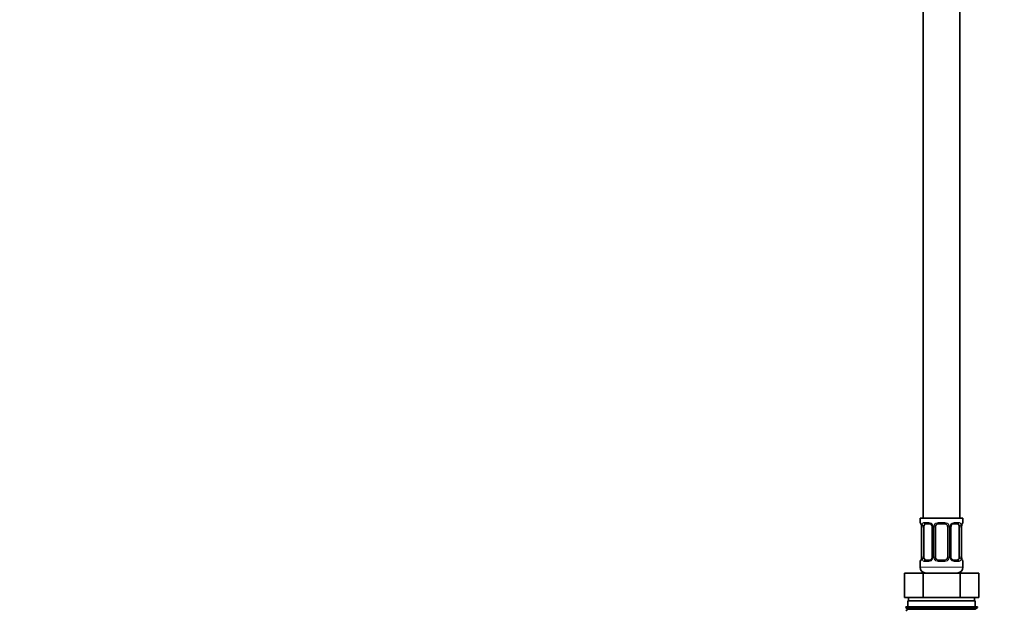
# Model space of a CAD drawing. Units: millimetres. Extents: x 0 to 1460, y 0 to 2751.
# Drawn here: x 0 to 322, y 1470 to 1662 of the extents above; entities that cross this region are included whole.
import ezdxf
from ezdxf import colors
from ezdxf.entities.mleader import LeaderData, LeaderLine
from ezdxf.math import Vec2, Vec3

# ---------------------------------------------------------------- set-up
doc = ezdxf.new("R2010")
doc.units = ezdxf.units.MM
doc.layers.add('DV7_Défaut', color=7, linetype='Continuous')
doc.layers.add('Défaut', color=7, linetype='Continuous')

# ---------------------------------------------------------------- blocks, each defined once
blk = doc.blocks.new('_DOT')
at = {"color": 0}
blk.add_line((0, 0), (-1, 0), dxfattribs=at)
at = {"color": 0, "const_width": 0.333}
blk.add_lwpolyline([(-0.1665, 0, 1), (0.1665, 0, 1)], format="xyb", close=True, dxfattribs=at)
blk = doc.blocks.new('SE6')
at = {"layer": 'DV7_Défaut', "color": 7, "linetype": 'Continuous', "lineweight": 35}
for p, q in [((295.13, 1699.55), (295.13, 1499.55)), ((307.13, 1499.55), (307.13, 1699.55)), ((308.13, 1499.55), (294.13, 1499.55)), ((294.13, 1499.55), (294.13, 1498.07)), ((308.13, 1498.07), (308.13, 1499.55)), ((294.58, 1496.67), (294.58, 1486.8)), ((295.34, 1486.8), (295.34, 1496.67)), ((297.23, 1497.67), (295.81, 1497.67)), ((298.08, 1496.67), (298.08, 1486.8)), ((299.13, 1486.8), (299.13, 1496.67)), ((302.13, 1497.67), (300.13, 1497.67)), ((303.13, 1496.67), (303.13, 1486.8)), ((304.19, 1486.8), (304.19, 1496.67)), ((306.45, 1497.67), (305.04, 1497.67)), ((306.93, 1496.67), (306.93, 1486.8)), ((307.68, 1486.8), (307.68, 1496.67)), ((307.69, 1496.67), (307.69, 1496.88)), ((294.58, 1486.8), (294.58, 1486.59)), ((294.13, 1485.4), (294.13, 1483.55)), ((295.81, 1485.8), (297.23, 1485.8)), ((300.13, 1485.8), (302.13, 1485.8)), ((305.04, 1485.8), (306.45, 1485.8)), ((308.13, 1483.55), (308.13, 1485.4)), ((289.01, 1481.55), (295.07, 1481.55)), ((289.01, 1473.55), (289.01, 1481.55)), ((295.07, 1481.55), (307.2, 1481.55)), ((295.07, 1473.55), (295.07, 1481.55)), ((295.13, 1481.82), (295.13, 1481.55)), ((307.13, 1481.55), (307.13, 1481.82)), ((307.2, 1481.55), (313.26, 1481.55)), ((307.2, 1473.55), (307.2, 1481.55)), ((313.26, 1473.55), (313.26, 1481.55)), ((289.01, 1473.55), (290.89, 1473.55)), ((290.38, 1473.55), (290.38, 1472.55)), ((290.89, 1473.55), (293.19, 1473.55)), ((293.19, 1473.55), (295.07, 1473.55)), ((295.07, 1473.55), (298.83, 1473.55)), ((298.83, 1473.55), (303.44, 1473.55)), ((303.44, 1473.55), (307.2, 1473.55)), ((307.2, 1473.55), (309.07, 1473.55)), ((309.07, 1473.55), (311.38, 1473.55)), ((311.38, 1473.55), (313.26, 1473.55)), ((311.88, 1472.55), (311.88, 1473.55)), ((289.41, 1470.55), (289.46, 1470.55)), ((289.41, 1470.29), (289.41, 1470.55)), ((290.14, 1469.75), (289.41, 1470.29)), ((289.41, 1470.29), (290.14, 1469.75)), ((289.46, 1470.55), (289.6, 1470.55)), ((289.46, 1470.29), (289.46, 1470.55)), ((290.23, 1469.75), (289.46, 1470.29)), ((289.46, 1470.29), (290.14, 1469.75)), ((289.6, 1470.55), (289.84, 1470.55)), ((289.6, 1470.29), (289.6, 1470.55)), ((290.41, 1469.75), (289.6, 1470.29)), ((289.6, 1470.29), (290.23, 1469.75)), ((289.84, 1470.55), (290.16, 1470.55)), ((289.84, 1470.29), (289.84, 1470.55)), ((290.67, 1469.75), (289.84, 1470.29)), ((289.84, 1470.29), (290.41, 1469.75)), ((290.13, 1472.55), (312.13, 1472.55)), ((290.13, 1472.55), (290.13, 1470.55)), ((290.16, 1470.55), (290.57, 1470.55)), ((290.16, 1470.29), (290.16, 1470.55)), ((291.02, 1469.75), (290.16, 1470.29)), ((290.16, 1470.29), (290.67, 1469.75)), ((290.57, 1470.55), (291.07, 1470.55)), ((290.57, 1470.29), (290.57, 1470.55)), ((291.45, 1469.75), (290.57, 1470.29)), ((290.57, 1470.29), (291.02, 1469.75)), ((291.07, 1470.55), (291.65, 1470.55)), ((291.07, 1470.29), (291.07, 1470.55)), ((291.95, 1469.75), (291.07, 1470.29)), ((291.07, 1470.29), (291.45, 1469.75)), ((291.65, 1470.55), (292.31, 1470.55)), ((291.65, 1470.29), (291.65, 1470.55)), ((292.53, 1469.75), (291.65, 1470.29)), ((291.65, 1470.29), (291.95, 1469.75)), ((292.31, 1470.55), (293.03, 1470.55)), ((292.31, 1470.29), (292.31, 1470.55)), ((293.18, 1469.75), (292.31, 1470.29)), ((292.31, 1470.29), (292.53, 1469.75)), ((293.03, 1470.55), (293.83, 1470.55)), ((293.03, 1470.29), (293.03, 1470.55)), ((293.9, 1469.75), (293.03, 1470.29)), ((293.03, 1470.29), (293.18, 1469.75)), ((293.83, 1470.55), (294.67, 1470.55)), ((293.83, 1470.29), (293.83, 1470.55)), ((294.67, 1469.75), (293.83, 1470.29)), ((293.83, 1470.29), (293.9, 1469.75)), ((294.67, 1470.55), (294.68, 1470.55)), ((294.67, 1469.75), (294.67, 1470.55)), ((294.68, 1470.29), (294.67, 1469.75)), ((294.68, 1470.55), (295.49, 1470.55)), ((294.68, 1470.29), (294.68, 1470.55)), ((295.49, 1469.75), (294.68, 1470.29)), ((295.49, 1470.55), (295.58, 1470.55)), ((295.49, 1469.75), (295.49, 1470.55)), ((295.58, 1470.29), (295.49, 1469.75)), ((295.58, 1470.55), (296.36, 1470.55)), ((295.58, 1470.29), (295.58, 1470.55)), ((296.36, 1469.75), (295.58, 1470.29)), ((296.36, 1470.55), (296.53, 1470.55)), ((296.36, 1469.75), (296.36, 1470.55)), ((296.53, 1470.29), (296.36, 1469.75)), ((296.53, 1470.55), (297.27, 1470.55)), ((296.53, 1470.29), (296.53, 1470.55)), ((297.27, 1469.75), (296.53, 1470.29)), ((297.27, 1470.55), (297.51, 1470.55)), ((297.27, 1469.75), (297.27, 1470.55)), ((297.51, 1470.29), (297.27, 1469.75)), ((297.51, 1470.55), (298.21, 1470.55)), ((297.51, 1470.29), (297.51, 1470.55)), ((298.21, 1469.75), (297.51, 1470.29)), ((298.21, 1470.55), (298.53, 1470.55)), ((298.21, 1469.75), (298.21, 1470.55)), ((298.53, 1470.29), (298.21, 1469.75)), ((298.53, 1470.55), (299.17, 1470.55)), ((298.53, 1470.29), (298.53, 1470.55)), ((299.17, 1469.75), (298.53, 1470.29)), ((299.17, 1470.55), (299.56, 1470.55)), ((299.17, 1469.75), (299.17, 1470.55)), ((299.56, 1470.29), (299.17, 1469.75)), ((299.56, 1470.55), (300.15, 1470.55)), ((299.56, 1470.29), (299.56, 1470.55)), ((300.15, 1469.75), (299.56, 1470.29)), ((300.15, 1470.55), (300.61, 1470.55)), ((300.15, 1469.75), (300.15, 1470.55)), ((300.61, 1470.29), (300.15, 1469.75)), ((300.61, 1470.55), (301.13, 1470.55)), ((300.61, 1470.55), (300.61, 1470.29)), ((301.13, 1469.75), (300.61, 1470.29)), ((301.13, 1470.55), (301.66, 1470.55)), ((301.13, 1469.75), (301.13, 1470.55)), ((301.66, 1470.29), (301.13, 1469.75)), ((301.66, 1470.55), (302.12, 1470.55)), ((301.66, 1470.29), (301.66, 1470.55)), ((302.12, 1469.75), (301.66, 1470.29)), ((302.12, 1470.55), (302.71, 1470.55)), ((302.12, 1469.75), (302.12, 1470.55)), ((302.71, 1470.29), (302.12, 1469.75)), ((302.71, 1470.55), (303.1, 1470.55)), ((302.71, 1470.29), (302.71, 1470.55)), ((303.1, 1469.75), (302.71, 1470.29)), ((303.1, 1470.55), (303.74, 1470.55)), ((303.1, 1469.75), (303.1, 1470.55)), ((303.74, 1470.29), (303.1, 1469.75)), ((303.74, 1470.55), (304.06, 1470.55)), ((303.74, 1470.29), (303.74, 1470.55)), ((304.06, 1469.75), (303.74, 1470.29)), ((304.06, 1470.55), (304.76, 1470.55)), ((304.06, 1469.75), (304.06, 1470.55)), ((304.76, 1470.29), (304.06, 1469.75)), ((304.76, 1470.55), (305, 1470.55)), ((304.76, 1470.29), (304.76, 1470.55)), ((305, 1469.75), (304.76, 1470.29)), ((305, 1470.55), (305.74, 1470.55)), ((305, 1469.75), (305, 1470.55)), ((305.74, 1470.29), (305, 1469.75)), ((305.74, 1470.55), (305.91, 1470.55)), ((305.74, 1470.29), (305.74, 1470.55)), ((305.91, 1469.75), (305.74, 1470.29)), ((305.91, 1470.55), (306.69, 1470.55)), ((305.91, 1469.75), (305.91, 1470.55)), ((306.69, 1470.29), (305.91, 1469.75)), ((306.69, 1470.55), (306.78, 1470.55)), ((306.69, 1470.29), (306.69, 1470.55)), ((306.78, 1469.75), (306.69, 1470.29)), ((306.78, 1470.55), (307.59, 1470.55)), ((306.78, 1469.75), (306.78, 1470.55)), ((307.59, 1470.29), (306.78, 1469.75)), ((307.59, 1470.55), (307.6, 1470.55)), ((307.59, 1470.29), (307.59, 1470.55)), ((307.6, 1469.75), (307.59, 1470.29)), ((307.6, 1470.55), (308.44, 1470.55)), ((307.6, 1469.75), (307.6, 1470.55)), ((308.44, 1470.29), (307.6, 1469.75)), ((309.23, 1470.29), (308.37, 1469.75)), ((308.37, 1469.75), (308.44, 1470.29)), ((308.44, 1470.55), (309.23, 1470.55)), ((308.44, 1470.29), (308.44, 1470.55)), ((309.96, 1470.29), (309.08, 1469.75)), ((309.08, 1469.75), (309.23, 1470.29)), ((309.23, 1470.55), (309.96, 1470.55)), ((309.23, 1470.29), (309.23, 1470.55)), ((310.62, 1470.29), (309.73, 1469.75)), ((309.73, 1469.75), (309.96, 1470.29)), ((309.96, 1470.55), (310.62, 1470.55)), ((309.96, 1470.29), (309.96, 1470.55)), ((311.19, 1470.29), (310.31, 1469.75)), ((310.31, 1469.75), (310.62, 1470.29)), ((310.62, 1470.55), (311.19, 1470.55)), ((310.62, 1470.29), (310.62, 1470.55)), ((311.69, 1470.29), (310.82, 1469.75)), ((310.82, 1469.75), (311.19, 1470.29)), ((311.19, 1470.55), (311.69, 1470.55)), ((311.19, 1470.29), (311.19, 1470.55)), ((312.11, 1470.29), (311.25, 1469.75)), ((311.25, 1469.75), (311.69, 1470.29)), ((312.43, 1470.29), (311.6, 1469.75)), ((311.6, 1469.75), (312.11, 1470.29)), ((311.69, 1470.55), (312.11, 1470.55)), ((311.69, 1470.29), (311.69, 1470.55)), ((312.67, 1470.29), (311.86, 1469.75)), ((311.86, 1469.75), (312.43, 1470.29)), ((312.81, 1470.29), (312.03, 1469.75)), ((312.03, 1469.75), (312.67, 1470.29)), ((312.11, 1470.55), (312.43, 1470.55)), ((312.11, 1470.29), (312.11, 1470.55)), ((312.85, 1470.29), (312.12, 1469.75)), ((312.12, 1469.75), (312.81, 1470.29)), ((312.12, 1469.75), (312.85, 1470.29)), ((312.13, 1470.55), (312.13, 1472.55)), ((312.43, 1470.55), (312.67, 1470.55)), ((312.43, 1470.29), (312.43, 1470.55)), ((312.67, 1470.55), (312.81, 1470.55)), ((312.67, 1470.29), (312.67, 1470.55)), ((312.81, 1470.55), (312.85, 1470.55)), ((312.81, 1470.29), (312.81, 1470.55)), ((312.85, 1470.29), (312.85, 1470.55)), ((290.14, 1469.75), (289.41, 1469.2)), ((290.14, 1469.75), (312.12, 1469.75))]:
    blk.add_line(p, q, dxfattribs=at)
at = {"layer": 'DV7_Défaut', "color": 7, "linetype": 'Continuous', "lineweight": 18}
for p, q in [((294.13, 1498.07), (294.21, 1498.07)), ((294.61, 1496.67), (294.58, 1496.67)), ((294.61, 1496.67), (294.61, 1486.8)), ((294.72, 1486.8), (294.72, 1496.67)), ((295.34, 1496.67), (294.72, 1496.67)), ((295.49, 1498.07), (296.99, 1498.07)), ((298.08, 1496.67), (298.32, 1496.67)), ((298.32, 1496.67), (298.32, 1486.8)), ((298.59, 1486.8), (298.59, 1496.67)), ((299.13, 1496.67), (298.59, 1496.67)), ((300.07, 1498.07), (302.19, 1498.07)), ((303.13, 1496.67), (303.68, 1496.67)), ((303.68, 1496.67), (303.68, 1486.8)), ((303.95, 1486.8), (303.95, 1496.67)), ((304.19, 1496.67), (303.95, 1496.67)), ((305.28, 1498.07), (306.78, 1498.07)), ((306.93, 1496.67), (307.54, 1496.67)), ((307.54, 1496.67), (307.54, 1486.8)), ((307.66, 1486.8), (307.66, 1496.67)), ((307.66, 1496.67), (307.68, 1496.67)), ((308.13, 1498.07), (308.05, 1498.07)), ((294.58, 1486.8), (294.61, 1486.8)), ((294.72, 1486.8), (295.34, 1486.8)), ((298.32, 1486.8), (298.08, 1486.8)), ((298.59, 1486.8), (299.13, 1486.8)), ((303.68, 1486.8), (303.13, 1486.8)), ((303.95, 1486.8), (304.19, 1486.8)), ((307.54, 1486.8), (306.93, 1486.8)), ((307.68, 1486.8), (307.66, 1486.8)), ((294.21, 1485.4), (294.13, 1485.4)), ((308.13, 1483.55), (294.13, 1483.55)), ((296.99, 1485.4), (295.49, 1485.4)), ((302.19, 1485.4), (300.07, 1485.4)), ((306.78, 1485.4), (305.28, 1485.4)), ((308.05, 1485.4), (308.13, 1485.4))]:
    blk.add_line(p, q, dxfattribs=at)
at = {"layer": 'DV7_Défaut', "color": 7, "linetype": 'Continuous', "lineweight": 35}
for centre, radius, start, end in [((294.53, 1498.07), 0.4, 180, 250.9551), ((292.87, 1496.9), 1.7, 3.2262, 10.2189), ((293.13, 1496.77), 1.45, 356.1606, 9.1958), ((297.44, 1496.77), 0.638, 351.6921, 32.0356), ((300.13, 1496.67), 1, 154.4167, 180), ((300.13, 1496.67), 1, 90, 154.4167), ((302.13, 1496.67), 1, 25.5833, 90), ((302.13, 1496.67), 1, 0, 25.5833), ((304.94, 1496.75), 0.741, 151.0842, 185.8995), ((310.03, 1496.75), 2.34, 169.0019, 176.9331), ((307.73, 1498.07), 0.4, 303.9125, 0), ((292.24, 1486.71), 2.34, 349.0011, 356.9347), ((297.33, 1486.72), 0.74, 331.0852, 5.9008), ((300.13, 1486.8), 1, 180, 205.5833), ((300.13, 1486.8), 1, 205.5833, 270), ((302.13, 1486.8), 1, 270, 334.4167), ((302.13, 1486.8), 1, 334.4167, 0), ((304.83, 1486.7), 0.639, 171.6727, 212.074), ((309.13, 1486.7), 1.45, 176.1603, 189.1955), ((309.39, 1486.56), 1.68, 183.2082, 190.2553), ((294.53, 1485.4), 0.4, 123.9125, 180), ((296.13, 1483.55), 2, 180, 270), ((306.13, 1483.55), 2, 270, 0), ((307.73, 1485.4), 0.4, 0, 70.9551)]:
    blk.add_arc(centre, radius, start, end, dxfattribs=at)
at = {"layer": 'DV7_Défaut', "color": 7, "linetype": 'Continuous', "lineweight": 18}
for centre, radius, start, end in [((291.26, 1496.68), 3.35, 359.8705, 10.2708), ((297.5, 1496.69), 2.78, 167.8078, 180.3687), ((296.93, 1496.69), 1.39, 25.1473, 87.3249), ((296.94, 1496.67), 1.38, 359.8791, 25.9211), ((299.93, 1496.68), 1.34, 153.3511, 180.1815), ((300.05, 1496.58), 1.49, 89.2905, 152.1251), ((302.21, 1496.58), 1.49, 27.8747, 90.7097), ((302.34, 1496.68), 1.34, 359.817, 26.6505), ((305.32, 1496.67), 1.38, 154.0799, 180.1199), ((305.34, 1496.69), 1.39, 92.6748, 154.853), ((304.77, 1496.69), 2.78, 359.628, 12.1955), ((311, 1496.68), 3.35, 169.7304, 180.1284), ((291.26, 1486.79), 3.35, 349.7304, 0.1284), ((297.5, 1486.78), 2.78, 179.628, 192.1955), ((296.93, 1486.78), 1.39, 272.6748, 334.853), ((296.94, 1486.79), 1.38, 334.0799, 0.1199), ((299.93, 1486.79), 1.34, 179.817, 206.6505), ((300.05, 1486.89), 1.49, 207.8747, 270.7097), ((302.21, 1486.89), 1.49, 269.2905, 332.1251), ((302.34, 1486.79), 1.34, 333.3511, 0.1815), ((305.32, 1486.79), 1.38, 179.8791, 205.9211), ((305.34, 1486.78), 1.39, 205.1473, 267.3249), ((304.77, 1486.78), 2.78, 347.8078, 0.3687), ((311, 1486.79), 3.35, 179.8705, 190.2708)]:
    blk.add_arc(centre, radius, start, end, dxfattribs=at)
for centre, major_axis, ratio, start_param, end_param in [((294.61, 1498.07), (0, -0.4), 0.988455, 4.712389, 5.616403), ((295.15, 1497.28), (0.391, -0.084), 0.411702, 3.62283, 5.508006), ((295.81, 1498.07), (0, -0.4), 0.806081, 4.712389, 6.283185), ((297.23, 1498.07), (0, -0.4), 0.591806, 4.712389, 6.283185), ((298.35, 1497.28), (0.363, 0.168), 0.191543, 1.963754, 3.151819), ((298.87, 1497.28), (0.361, -0.173), 0.155676, 4.398009, 6.283185), ((300.13, 1498.07), (0, -0.4), 0.151515, 4.712389, 6.283185), ((302.13, 1498.07), (0, -0.4), 0.151515, 0, 1.570796), ((303.4, 1497.28), (-0.361, -0.173), 0.155676, 0, 1.885177), ((303.92, 1497.28), (-0.363, 0.168), 0.191543, 3.130966, 4.319431), ((305.04, 1498.07), (0, -0.4), 0.591806, 0, 1.570796), ((306.45, 1498.07), (0, -0.4), 0.806081, 0, 1.570796), ((307.12, 1497.28), (-0.391, -0.084), 0.411702, 0.775179, 2.660356), ((307.33, 1497.28), (-0.394, 0.069), 0.426558, 3.136544, 3.530367), ((307.66, 1498.07), (0, -0.4), 0.988455, 0.670413, 1.570796), ((294.93, 1486.19), (0.394, -0.069), 0.426558, 3.135435, 3.530367), ((295.15, 1486.19), (-0.391, -0.084), 0.411702, 3.916772, 5.801948), ((298.35, 1486.19), (0.363, -0.168), 0.191543, 3.1248, 4.319431), ((298.87, 1486.19), (-0.361, -0.173), 0.155676, 3.141593, 5.026769), ((303.4, 1486.19), (0.361, -0.173), 0.155676, 1.256416, 3.141593), ((303.92, 1486.19), (-0.363, -0.168), 0.191543, 1.963754, 3.157856), ((307.12, 1486.19), (0.391, -0.084), 0.411702, 0.481237, 2.366414), ((294.61, 1485.4), (0, -0.4), 0.988455, 3.806577, 4.712389), ((295.81, 1485.4), (0, -0.4), 0.806081, 3.141593, 4.712389), ((297.23, 1485.4), (0, -0.4), 0.591806, 3.141593, 4.712389), ((300.13, 1485.4), (0, -0.4), 0.151515, 3.141593, 4.712389), ((302.13, 1485.4), (0, -0.4), 0.151515, 1.570796, 3.141593), ((305.04, 1485.4), (0, -0.4), 0.591806, 1.570796, 3.141593), ((306.45, 1485.4), (0, -0.4), 0.806081, 1.570796, 3.141593), ((307.66, 1485.4), (0, -0.4), 0.988455, 1.570796, 2.479587)]:
    blk.add_ellipse(centre, major_axis=major_axis, ratio=ratio, start_param=start_param, end_param=end_param, dxfattribs=at)
at = {"layer": 'DV7_Défaut', "color": 7, "linetype": 'Continuous', "lineweight": 35}
for centre, major_axis, ratio, start_param, end_param in [((294.93, 1497.28), (0.394, 0.069), 0.426558, 2.752818, 3.149983), ((296.04, 1496.67), (0, 1), 0.707107, 1.124283, 1.570796), ((296.04, 1496.67), (0, -1), 0.707107, 3.141593, 4.265876), ((306.23, 1496.67), (0, 1), 0.707107, 5.158902, 6.283185), ((306.23, 1496.67), (0, 1), 0.707107, 4.712389, 5.158902), ((307.33, 1497.28), (-0.394, 0.069), 0.426558, 3.109357, 3.136544), ((294.93, 1486.19), (0.394, -0.069), 0.426558, 3.110564, 3.135435), ((296.04, 1486.8), (0, -1), 0.707107, 4.712389, 5.158902), ((296.04, 1486.8), (0, -1), 0.707107, 5.158902, 6.283185), ((306.23, 1486.8), (0, 1), 0.707107, 3.141593, 4.265876), ((306.23, 1486.8), (0, -1), 0.707107, 1.124283, 1.570796), ((307.33, 1486.19), (-0.394, -0.069), 0.426558, 2.752818, 3.151427)]:
    blk.add_ellipse(centre, major_axis=major_axis, ratio=ratio, start_param=start_param, end_param=end_param, dxfattribs=at)
at = {"layer": 'DV7_Défaut', "color": 7, "linetype": 'Continuous', "lineweight": 18}
for points, knots in [([(294.21, 1498.07), (294.24, 1498.07), (294.26, 1498.05), (294.32, 1497.98), (294.35, 1497.93), (294.41, 1497.79), (294.45, 1497.71), (294.51, 1497.51), (294.54, 1497.4), (294.56, 1497.28)], [0, 0, 0, 0, 0.25, 0.25, 0.5, 0.5, 0.75, 0.75, 1, 1, 1, 1]), ([(294.79, 1497.28), (294.82, 1497.4), (294.85, 1497.51), (294.94, 1497.71), (294.99, 1497.79), (295.11, 1497.93), (295.18, 1497.98), (295.33, 1498.05), (295.41, 1498.07), (295.49, 1498.07)], [0, 0, 0, 0, 0.25, 0.25, 0.5, 0.5, 0.75, 0.75, 1, 1, 1, 1]), ([(295.81, 1497.67), (295.76, 1497.67), (295.71, 1497.66), (295.62, 1497.61), (295.58, 1497.57), (295.48, 1497.42), (295.43, 1497.28), (295.4, 1497.1)], [0, 0, 0, 0, 0.25, 0.25, 0.5, 0.5, 1, 1, 1, 1]), ([(306.86, 1497.1), (306.85, 1497.19), (306.83, 1497.27), (306.78, 1497.41), (306.75, 1497.47), (306.65, 1497.62), (306.56, 1497.67), (306.45, 1497.67)], [0, 0, 0, 0, 0.25, 0.25, 0.5, 0.5, 1, 1, 1, 1]), ([(306.78, 1498.07), (306.86, 1498.07), (306.94, 1498.05), (307.08, 1497.98), (307.15, 1497.93), (307.27, 1497.79), (307.33, 1497.71), (307.42, 1497.51), (307.45, 1497.4), (307.48, 1497.28)], [0, 0, 0, 0, 0.25, 0.25, 0.5, 0.5, 0.75, 0.75, 1, 1, 1, 1]), ([(307.71, 1497.28), (307.73, 1497.4), (307.76, 1497.51), (307.82, 1497.71), (307.85, 1497.79), (307.92, 1497.93), (307.95, 1497.98), (308.01, 1498.05), (308.03, 1498.07), (308.05, 1498.07)], [0, 0, 0, 0, 0.25, 0.25, 0.5, 0.5, 0.75, 0.75, 1, 1, 1, 1]), ([(294.56, 1486.19), (294.54, 1486.07), (294.51, 1485.96), (294.45, 1485.76), (294.41, 1485.68), (294.35, 1485.54), (294.32, 1485.49), (294.26, 1485.41), (294.24, 1485.4), (294.21, 1485.4)], [0, 0, 0, 0, 0.25, 0.25, 0.5, 0.5, 0.75, 0.75, 1, 1, 1, 1]), ([(295.49, 1485.4), (295.41, 1485.4), (295.33, 1485.41), (295.18, 1485.49), (295.12, 1485.54), (295, 1485.67), (294.94, 1485.76), (294.85, 1485.96), (294.82, 1486.07), (294.79, 1486.19)], [0, 0, 0, 0, 0.25, 0.25, 0.5, 0.5, 0.75, 0.75, 1, 1, 1, 1]), ([(295.4, 1486.36), (295.42, 1486.28), (295.44, 1486.2), (295.49, 1486.06), (295.51, 1486), (295.62, 1485.85), (295.71, 1485.8), (295.81, 1485.8)], [0, 0, 0, 0, 0.25, 0.25, 0.5, 0.5, 1, 1, 1, 1]), ([(306.45, 1485.8), (306.51, 1485.8), (306.56, 1485.81), (306.64, 1485.86), (306.68, 1485.9), (306.79, 1486.05), (306.83, 1486.19), (306.86, 1486.36)], [0, 0, 0, 0, 0.25, 0.25, 0.5, 0.5, 1, 1, 1, 1]), ([(307.48, 1486.19), (307.45, 1486.07), (307.42, 1485.96), (307.33, 1485.76), (307.27, 1485.68), (307.15, 1485.54), (307.08, 1485.49), (306.94, 1485.41), (306.86, 1485.4), (306.78, 1485.4)], [0, 0, 0, 0, 0.25, 0.25, 0.5, 0.5, 0.75, 0.75, 1, 1, 1, 1]), ([(308.05, 1485.4), (308.03, 1485.4), (308.01, 1485.41), (307.95, 1485.49), (307.92, 1485.54), (307.85, 1485.67), (307.82, 1485.76), (307.76, 1485.96), (307.73, 1486.07), (307.71, 1486.19)], [0, 0, 0, 0, 0.25, 0.25, 0.5, 0.5, 0.75, 0.75, 1, 1, 1, 1])]:
    blk.add_open_spline(points, degree=3, knots=knots, dxfattribs=at)
at = {"layer": 'DV7_Défaut', "color": 7, "linetype": 'Continuous', "lineweight": 35}
for points, knots in [([(294.36, 1497.78), (294.36, 1497.78), (294.37, 1497.76), (294.41, 1497.69), (294.47, 1497.51), (294.53, 1497.31), (294.54, 1497.17), (294.55, 1497.16)], [0, 0, 0, 0, 0.119519, 0.314978, 0.605864, 0.960159, 1, 1, 1, 1]), ([(297.23, 1497.67), (297.24, 1497.67), (297.31, 1497.68), (297.51, 1497.62), (297.8, 1497.43), (297.92, 1497.22), (297.99, 1497.11)], [0, 0, 0, 0, 0.022924, 0.341284, 0.681815, 1, 1, 1, 1]), ([(304.28, 1497.11), (304.29, 1497.12), (304.33, 1497.23), (304.49, 1497.43), (304.75, 1497.62), (304.96, 1497.69), (305.03, 1497.67), (305.04, 1497.67)], [0, 0, 0, 0, 0.019589, 0.319215, 0.644387, 0.974032, 1, 1, 1, 1]), ([(307.73, 1497.21), (307.73, 1497.22), (307.75, 1497.34), (307.81, 1497.55), (307.87, 1497.72), (307.9, 1497.77), (307.91, 1497.78), (307.91, 1497.78)], [0, 0, 0, 0, 0.026937, 0.409313, 0.751139, 0.953909, 1, 1, 1, 1]), ([(294.54, 1486.26), (294.54, 1486.25), (294.52, 1486.13), (294.46, 1485.91), (294.39, 1485.74), (294.36, 1485.69), (294.36, 1485.69), (294.36, 1485.69)], [0, 0, 0, 0, 0.0270562, 0.4093849, 0.7511696, 0.9539141, 1, 1, 1, 1]), ([(297.99, 1486.36), (297.98, 1486.35), (297.94, 1486.24), (297.78, 1486.04), (297.52, 1485.85), (297.31, 1485.78), (297.23, 1485.8), (297.23, 1485.8)], [0, 0, 0, 0, 0.019734, 0.319327, 0.644463, 0.974072, 1, 1, 1, 1]), ([(305.04, 1485.8), (305.03, 1485.8), (304.95, 1485.79), (304.76, 1485.85), (304.47, 1486.04), (304.35, 1486.24), (304.28, 1486.36)], [0, 0, 0, 0, 0.022942, 0.341547, 0.682342, 1, 1, 1, 1]), ([(307.91, 1485.69), (307.91, 1485.69), (307.9, 1485.7), (307.86, 1485.78), (307.8, 1485.96), (307.74, 1486.16), (307.72, 1486.29), (307.72, 1486.31)], [0, 0, 0, 0, 0.119519, 0.3149783, 0.6058642, 0.9601587, 1, 1, 1, 1])]:
    blk.add_open_spline(points, degree=3, knots=knots, dxfattribs=at)

msp = doc.modelspace()

# ---------------------------------------------------------------- block references
at = {"layer": 'Défaut'}
msp.add_blockref('SE6', (0, 0), dxfattribs=at)

# ---------------------------------------------------------------- leaders
at = {"layer": 'Défaut', "color": 7, "linetype": 'Continuous', "lineweight": 18}
ml = msp.add_multileader_mtext('Standard', dxfattribs=at)
ml.set_content('{\\pxsm0.9;\\fArial|b1||i0||c0|p34;\\W1.;6532/60A\\P}', color=256)
ml.set_leader_properties()
ml.set_arrow_properties(name='DOT')
ml.build(insert=Vec2(0, 0))
ml.multileader.update_dxf_attribs({"leader_type": 0, "dogleg_length": 0, "arrow_head_size": 12})
ctx = ml.context
ctx.base_point, ctx.char_height, ctx.arrow_head_size, ctx.landing_gap_size = Vec3(17.07, 2744.22), 12, 12, 4.2
notes = []
notes.append((ctx, [(0, (0, 0, 0), (0, 0), (1, 0), 1, [])]))
ctx.mtext.insert = Vec3(19.07, 2750.33)
ml = msp.add_multileader_mtext('Standard', dxfattribs=at)
ml.set_content('{\\pxsm0.9;\\fSolid Edge ISO|b1||i0||c0|p34;\\W1.;02/05/2023\\P}', color=256)
ml.set_leader_properties()
ml.set_arrow_properties(name='DOT')
ml.build(insert=Vec2(0, 0))
ml.multileader.update_dxf_attribs({"leader_type": 0, "dogleg_length": 0, "arrow_head_size": 12})
ctx = ml.context
ctx.base_point, ctx.char_height, ctx.arrow_head_size, ctx.landing_gap_size = Vec3(1372.89, 2729.2), 12, 12, 4.2
notes.append((ctx, [(0, (0, 0, 0), (0, 0), (1, 0), 1, [])]))
ctx.mtext.insert = Vec3(1374.89, 2735.32)
for ctx, leaders in notes:
    for number, flags, end, landing, length, lines in leaders:
        leader = LeaderData()
        leader.index, (leader.has_last_leader_line, leader.has_dogleg_vector, leader.attachment_direction) = number, flags
        leader.last_leader_point, leader.dogleg_vector, leader.dogleg_length = Vec3(end), Vec3(landing), length
        for number, points, colour, breaks in lines:
            line = LeaderLine()
            line.index, line.vertices, line.color, line.breaks = number, Vec3.list(points), colors.encode_raw_color(colour), breaks
            leader.lines.append(line)
        ctx.leaders.append(leader)

doc.saveas('drawing.dxf')
